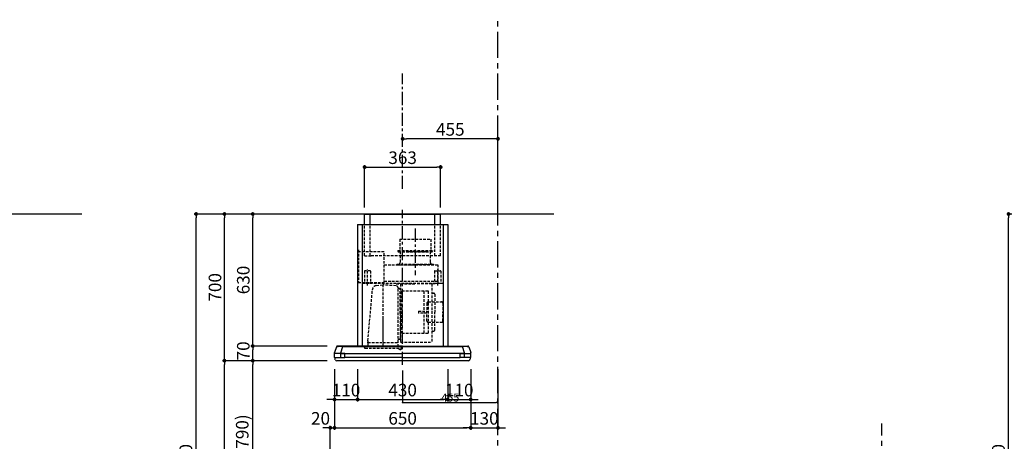
# Model space of a CAD drawing. Extents: x 55896 to 82369, y -11045 to -2175.
# Drawn here: x 60218 to 64917, y -7537 to -5525 of the extents above; entities that cross this region are included whole.
import ezdxf

# ---------------------------------------------------------------- set-up
doc = ezdxf.new("R2010")
doc.units = 0
doc.header["$LTSCALE"] = 50
doc.header["$MEASUREMENT"] = 0
doc.linetypes.add('CENTER', pattern=[2, 1.25, -0.25, 0.25, -0.25])
doc.linetypes.add('HIDDEN', pattern=[0.375, 0.25, -0.125])
doc.layers.get('0').update_dxf_attribs({"linetype": 'CONTINUOUS'})
doc.layers.get('DEFPOINTS').update_dxf_attribs({"color": 146, "linetype": 'CONTINUOUS'})
for name, color, linetype in [('111-壁仕上', 3, 'CONTINUOUS'), ('150-機器', 8, 'CONTINUOUS'), ('166-寸法B', 11, 'CONTINUOUS'), ('180-補助', 161, 'CONTINUOUS')]:
    doc.layers.add(name, color=color, linetype=linetype)
doc.styles.add('KH001', font='txt')
doc.dimstyles.new('KH1xx015', dxfattribs={"dimscale": 10, "dimtxt": 3.8, "dimasz": 0.8, "dimexe": 0.3, "dimexo": 1.2, "dimgap": 0.5, "dimtad": 3, "dimdec": 1, "dimdsep": 46, "dimlunit": 6, "dimtxsty": 'KH001', "dimblk": 'DOT', "dimcen": 1, "dimdle": 1, "dimclrd": 256, "dimclre": 256, "dimclrt": 256, "dimadec": 0, "dimazin": 0, "dimtfac": 1, "dimtdec": 1, "dimtix": 1, "dimtmove": 2, "dimatfit": 3, "dimldrblk": 'CLOSEDBLANK', "dimfxl": 1, "dimtolj": 1, "dimtzin": 0, "dimlwd": -1, "dimlwe": -1, "dimarcsym": 0})
doc.dimstyles.new('KH1xx030', dxfattribs={"dimscale": 30, "dimtxt": 2, "dimasz": 0.6, "dimexe": 0.3, "dimexo": 1.2, "dimgap": 0.5, "dimtad": 3, "dimdec": 1, "dimdsep": 46, "dimlunit": 6, "dimtxsty": 'KH001', "dimblk": 'DOT', "dimcen": 1, "dimdle": 1, "dimclrd": 256, "dimclre": 256, "dimclrt": 256, "dimadec": 0, "dimazin": 0, "dimtfac": 1, "dimtdec": 1, "dimtix": 1, "dimtmove": 2, "dimatfit": 3, "dimldrblk": 'CLOSEDBLANK', "dimfxl": 1, "dimtolj": 1, "dimtzin": 0, "dimlwd": -1, "dimlwe": -1, "dimarcsym": 0})

# ---------------------------------------------------------------- blocks, each defined once
blk = doc.blocks.new('_Dot')
at = {"color": 0, "linetype": 'ByBlock', "lineweight": -2}
blk.add_line((-0.5, 0), (-1, 0), dxfattribs=at)
at = {"color": 0, "linetype": 'ByBlock', "const_width": 0.5}
blk.add_lwpolyline([(-0.25, 0, 1), (0.25, 0, 1)], format="xyb", close=True, dxfattribs=at)
blk = doc.blocks.new('*D94')
at = {"layer": '166-寸法B', "transparency": 16777216}
for p, q in [((65322.9, -6452.5), (64928.6, -6452.5)), ((64937.6, -8834.5), (64937.6, -6470.5)), ((65322.9, -8852.5), (64928.6, -8852.5))]:
    blk.add_line(p, q, dxfattribs=at)
at = {"layer": 'DEFPOINTS', "color": 0, "transparency": 16777216}
for p in [(64937.6, -6452.5), (65358.9, -6452.5), (65358.9, -8852.5)]:
    blk.add_point(p, dxfattribs=at)
at = {"layer": '166-寸法B', "transparency": 16777216, "xscale": 18, "yscale": 18, "zscale": 18}
for p, rotation in [((64937.6, -6452.5), 90), ((64937.6, -8852.5), 270)]:
    blk.add_blockref('_Dot', p, dxfattribs=dict(at, rotation=rotation))
at = {"layer": '166-寸法B', "transparency": 16777216, "insert": (64888.8, -7652.5), "char_height": 60, "attachment_point": 5, "rotation": 90, "style": 'KH001'}
blk.add_mtext('\\A1;2,400', dxfattribs=at)
blk = doc.blocks.new('_ClosedBlank')
at = {"color": 0, "linetype": 'ByBlock', "lineweight": -2}
for p, q in [((-1, 0.17), (0, 0)), ((-1, 0.17), (-1, -0.17)), ((0, 0), (-1, -0.17))]:
    blk.add_line(p, q, dxfattribs=at)
blk = doc.blocks.new('*D121')
at = {"layer": '166-寸法B', "transparency": 16777216}
for p, q in [((61685.3, -7152.5), (61321.3, -7152.5)), ((61330.3, -7974.5), (61330.3, -7170.5)), ((61650.1, -7992.5), (61321.3, -7992.5))]:
    blk.add_line(p, q, dxfattribs=at)
at = {"layer": 'DEFPOINTS', "color": 0, "transparency": 16777216}
for p in [(61330.3, -7152.5), (61721.3, -7152.5), (61686.1, -7992.5)]:
    blk.add_point(p, dxfattribs=at)
at = {"layer": '166-寸法B', "transparency": 16777216, "xscale": 18, "yscale": 18, "zscale": 18}
for p, rotation in [((61330.3, -7152.5), 90), ((61330.3, -7992.5), 270)]:
    blk.add_blockref('_Dot', p, dxfattribs=dict(at, rotation=rotation))
at = {"layer": '166-寸法B', "transparency": 16777216, "insert": (61280.3, -7572.5), "char_height": 60, "attachment_point": 5, "rotation": 90, "style": 'KH001'}
blk.add_mtext('\\A1;840(790)', dxfattribs=at)
blk = doc.blocks.new('*D122')
at = {"layer": '166-寸法B', "transparency": 16777216}
for p, q in [((61778.5, -6452.5), (61186.3, -6452.5)), ((61195.3, -7134.5), (61195.3, -6470.5)), ((61685.3, -7152.5), (61186.3, -7152.5))]:
    blk.add_line(p, q, dxfattribs=at)
at = {"layer": 'DEFPOINTS', "color": 0, "transparency": 16777216}
for p in [(61195.3, -6452.5), (61814.5, -6452.5), (61721.3, -7152.5)]:
    blk.add_point(p, dxfattribs=at)
at = {"layer": '166-寸法B', "transparency": 16777216, "xscale": 18, "yscale": 18, "zscale": 18}
for p, rotation in [((61195.3, -6452.5), 90), ((61195.3, -7152.5), 270)]:
    blk.add_blockref('_Dot', p, dxfattribs=dict(at, rotation=rotation))
at = {"layer": '166-寸法B', "transparency": 16777216, "insert": (61150.3, -6802.5), "char_height": 60, "attachment_point": 5, "rotation": 90, "style": 'KH001'}
blk.add_mtext('\\A1;700', dxfattribs=at)
blk = doc.blocks.new('*D123')
at = {"layer": '166-寸法B', "transparency": 16777216}
for p, q in [((61634.6, -6452.5), (61051.3, -6452.5)), ((61060.3, -8834.5), (61060.3, -6470.5)), ((61650.6, -8852.5), (61051.3, -8852.5))]:
    blk.add_line(p, q, dxfattribs=at)
at = {"layer": 'DEFPOINTS', "color": 0, "transparency": 16777216}
for p in [(61060.3, -6452.5), (61670.6, -6452.5), (61686.6, -8852.5)]:
    blk.add_point(p, dxfattribs=at)
at = {"layer": '166-寸法B', "transparency": 16777216, "xscale": 18, "yscale": 18, "zscale": 18}
for p, rotation in [((61060.3, -6452.5), 90), ((61060.3, -8852.5), 270)]:
    blk.add_blockref('_Dot', p, dxfattribs=dict(at, rotation=rotation))
at = {"layer": '166-寸法B', "transparency": 16777216, "insert": (61011.5, -7652.5), "char_height": 60, "attachment_point": 5, "rotation": 90, "style": 'KH001'}
blk.add_mtext('\\A1;2,400', dxfattribs=at)
blk = doc.blocks.new('*D124')
at = {"layer": '166-寸法B', "transparency": 16777216}
for p, q in [((61685.3, -7152.5), (61186.3, -7152.5)), ((61195.3, -8834.5), (61195.3, -7170.5)), ((61650.6, -8852.5), (61186.3, -8852.5))]:
    blk.add_line(p, q, dxfattribs=at)
at = {"layer": 'DEFPOINTS', "color": 0, "transparency": 16777216}
for p in [(61195.3, -7152.5), (61721.3, -7152.5), (61686.6, -8852.5)]:
    blk.add_point(p, dxfattribs=at)
at = {"layer": '166-寸法B', "transparency": 16777216, "xscale": 18, "yscale": 18, "zscale": 18}
for p, rotation in [((61195.3, -7152.5), 90), ((61195.3, -8852.5), 270)]:
    blk.add_blockref('_Dot', p, dxfattribs=dict(at, rotation=rotation))
at = {"layer": '166-寸法B', "transparency": 16777216, "insert": (61146.5, -8002.5), "char_height": 60, "attachment_point": 5, "rotation": 90, "style": 'KH001'}
blk.add_mtext('\\A1;1,700', dxfattribs=at)
blk = doc.blocks.new('*D179')
at = {"layer": 'DEFPOINTS', "transparency": 16777216}
for p, q in [((62045.7, -7198.6), (62045.7, -7355.5)), ((62500.7, -7198.6), (62500.7, -7355.5)), ((62053.7, -7352.5), (62492.7, -7352.5))]:
    blk.add_line(p, q, dxfattribs=at)
at = {"layer": 'DEFPOINTS', "color": 0, "transparency": 16777216}
for p in [(62045.7, -7186.6), (62500.7, -7186.6), (62500.7, -7352.5)]:
    blk.add_point(p, dxfattribs=at)
at = {"layer": 'DEFPOINTS', "transparency": 16777216, "xscale": 8, "yscale": 8, "zscale": 8, "rotation": 180}
blk.add_blockref('_Dot', (62045.7, -7352.5), dxfattribs=at)
at = {"layer": 'DEFPOINTS', "transparency": 16777216, "xscale": 8, "yscale": 8, "zscale": 8}
blk.add_blockref('_Dot', (62500.7, -7352.5), dxfattribs=at)
at = {"layer": 'DEFPOINTS', "transparency": 16777216, "insert": (62273.2, -7328.5), "char_height": 38, "attachment_point": 5, "style": 'KH001'}
blk.add_mtext('\\A1;455', dxfattribs=at)
blk = doc.blocks.new('*D180')
at = {"layer": 'DEFPOINTS', "transparency": 16777216}
for p, q in [((62045.7, -7198.6), (62045.7, -7355.5)), ((62500.7, -7198.6), (62500.7, -7355.5)), ((62053.7, -7352.5), (62492.7, -7352.5))]:
    blk.add_line(p, q, dxfattribs=at)
at = {"layer": 'DEFPOINTS', "color": 0, "transparency": 16777216}
for p in [(62045.7, -7186.6), (62500.7, -7186.6), (62500.7, -7352.5)]:
    blk.add_point(p, dxfattribs=at)
at = {"layer": 'DEFPOINTS', "transparency": 16777216, "xscale": 8, "yscale": 8, "zscale": 8, "rotation": 180}
blk.add_blockref('_Dot', (62045.7, -7352.5), dxfattribs=at)
at = {"layer": 'DEFPOINTS', "transparency": 16777216, "xscale": 8, "yscale": 8, "zscale": 8}
blk.add_blockref('_Dot', (62500.7, -7352.5), dxfattribs=at)
at = {"layer": 'DEFPOINTS', "transparency": 16777216, "insert": (62273.2, -7328.5), "char_height": 38, "attachment_point": 5, "style": 'KH001'}
blk.add_mtext('\\A1;455', dxfattribs=at)
blk = doc.blocks.new('*D181')
at = {"layer": '166-寸法B', "transparency": 16777216}
for p, q in [((61720.7, -7192.9), (61720.7, -7481.7)), ((61700.7, -7956.5), (61700.7, -7463.7)), ((61682.7, -7472.7), (61664.7, -7472.7)), ((61700.7, -7472.7), (61720.7, -7472.7)), ((61738.7, -7472.7), (61756.7, -7472.7))]:
    blk.add_line(p, q, dxfattribs=at)
at = {"layer": 'DEFPOINTS', "color": 0, "transparency": 16777216}
for p in [(61720.7, -7156.9), (61720.7, -7472.7), (61700.7, -7992.5)]:
    blk.add_point(p, dxfattribs=at)
at = {"layer": '166-寸法B', "transparency": 16777216, "xscale": 18, "yscale": 18, "zscale": 18}
blk.add_blockref('_Dot', (61700.7, -7472.7), dxfattribs=at)
at = {"layer": '166-寸法B', "transparency": 16777216, "xscale": 18, "yscale": 18, "zscale": 18, "rotation": 180}
blk.add_blockref('_Dot', (61720.7, -7472.7), dxfattribs=at)
at = {"layer": '166-寸法B', "transparency": 16777216, "insert": (61653.9, -7427.7), "char_height": 60, "attachment_point": 5, "style": 'KH001'}
blk.add_mtext('\\A1;20', dxfattribs=at)
blk = doc.blocks.new('*D182')
at = {"layer": '166-寸法B', "transparency": 16777216}
for p, q in [((61830.7, -7193.5), (61830.7, -7346.7)), ((62260.7, -7193.5), (62260.7, -7346.7)), ((61848.7, -7337.7), (62242.7, -7337.7))]:
    blk.add_line(p, q, dxfattribs=at)
at = {"layer": 'DEFPOINTS', "color": 0, "transparency": 16777216}
for p in [(61830.7, -7157.5), (62260.7, -7157.5), (62260.7, -7337.7)]:
    blk.add_point(p, dxfattribs=at)
at = {"layer": '166-寸法B', "transparency": 16777216, "xscale": 18, "yscale": 18, "zscale": 18, "rotation": 180}
blk.add_blockref('_Dot', (61830.7, -7337.7), dxfattribs=at)
at = {"layer": '166-寸法B', "transparency": 16777216, "xscale": 18, "yscale": 18, "zscale": 18}
blk.add_blockref('_Dot', (62260.7, -7337.7), dxfattribs=at)
at = {"layer": '166-寸法B', "transparency": 16777216, "insert": (62045.7, -7292.7), "char_height": 60, "attachment_point": 5, "style": 'KH001'}
blk.add_mtext('\\A1;430', dxfattribs=at)
blk = doc.blocks.new('*D183')
at = {"layer": '166-寸法B', "transparency": 16777216}
for p, q in [((61720.7, -7192.9), (61720.7, -7346.7)), ((61830.7, -7193.5), (61830.7, -7346.7)), ((61702.7, -7337.7), (61684.7, -7337.7)), ((61720.7, -7337.7), (61830.7, -7337.7)), ((61848.7, -7337.7), (61866.7, -7337.7))]:
    blk.add_line(p, q, dxfattribs=at)
at = {"layer": 'DEFPOINTS', "color": 0, "transparency": 16777216}
for p in [(61720.7, -7156.9), (61830.7, -7157.5), (61830.7, -7337.7)]:
    blk.add_point(p, dxfattribs=at)
at = {"layer": '166-寸法B', "transparency": 16777216, "xscale": 18, "yscale": 18, "zscale": 18}
blk.add_blockref('_Dot', (61720.7, -7337.7), dxfattribs=at)
at = {"layer": '166-寸法B', "transparency": 16777216, "xscale": 18, "yscale": 18, "zscale": 18, "rotation": 180}
blk.add_blockref('_Dot', (61830.7, -7337.7), dxfattribs=at)
at = {"layer": '166-寸法B', "transparency": 16777216, "insert": (61775.7, -7292.7), "char_height": 60, "attachment_point": 5, "style": 'KH001'}
blk.add_mtext('\\A1;110', dxfattribs=at)
blk = doc.blocks.new('*D184')
at = {"layer": '166-寸法B', "transparency": 16777216}
for p, q in [((61720.7, -7193.5), (61720.7, -7481.7)), ((62370.7, -7193.5), (62370.7, -7481.7)), ((61738.7, -7472.7), (62352.7, -7472.7))]:
    blk.add_line(p, q, dxfattribs=at)
at = {"layer": 'DEFPOINTS', "color": 0, "transparency": 16777216}
for p in [(61720.7, -7157.5), (62370.7, -7157.5), (62370.7, -7472.7)]:
    blk.add_point(p, dxfattribs=at)
at = {"layer": '166-寸法B', "transparency": 16777216, "xscale": 18, "yscale": 18, "zscale": 18, "rotation": 180}
blk.add_blockref('_Dot', (61720.7, -7472.7), dxfattribs=at)
at = {"layer": '166-寸法B', "transparency": 16777216, "xscale": 18, "yscale": 18, "zscale": 18}
blk.add_blockref('_Dot', (62370.7, -7472.7), dxfattribs=at)
at = {"layer": '166-寸法B', "transparency": 16777216, "insert": (62045.7, -7427.7), "char_height": 60, "attachment_point": 5, "style": 'KH001'}
blk.add_mtext('\\A1;650', dxfattribs=at)
blk = doc.blocks.new('*D185')
at = {"layer": '166-寸法B', "transparency": 16777216}
for p, q in [((62260.7, -7193.5), (62260.7, -7346.7)), ((62370.7, -7192.9), (62370.7, -7346.7)), ((62242.7, -7337.7), (62224.7, -7337.7)), ((62260.7, -7337.7), (62370.7, -7337.7)), ((62388.7, -7337.7), (62406.7, -7337.7))]:
    blk.add_line(p, q, dxfattribs=at)
at = {"layer": 'DEFPOINTS', "color": 0, "transparency": 16777216}
for p in [(62260.7, -7157.5), (62370.7, -7156.9), (62370.7, -7337.7)]:
    blk.add_point(p, dxfattribs=at)
at = {"layer": '166-寸法B', "transparency": 16777216, "xscale": 18, "yscale": 18, "zscale": 18}
blk.add_blockref('_Dot', (62260.7, -7337.7), dxfattribs=at)
at = {"layer": '166-寸法B', "transparency": 16777216, "xscale": 18, "yscale": 18, "zscale": 18, "rotation": 180}
blk.add_blockref('_Dot', (62370.7, -7337.7), dxfattribs=at)
at = {"layer": '166-寸法B', "transparency": 16777216, "insert": (62315.7, -7292.7), "char_height": 60, "attachment_point": 5, "style": 'KH001'}
blk.add_mtext('\\A1;110', dxfattribs=at)
blk = doc.blocks.new('*D186')
at = {"layer": '166-寸法B', "transparency": 16777216}
for p, q in [((62370.7, -7193.5), (62370.7, -7481.7)), ((62500.7, -7193.5), (62500.7, -7481.7)), ((62352.7, -7472.7), (62334.7, -7472.7)), ((62370.7, -7472.7), (62500.7, -7472.7)), ((62518.7, -7472.7), (62536.7, -7472.7))]:
    blk.add_line(p, q, dxfattribs=at)
at = {"layer": 'DEFPOINTS', "color": 0, "transparency": 16777216}
for p in [(62370.7, -7157.5), (62500.7, -7157.5), (62500.7, -7472.7)]:
    blk.add_point(p, dxfattribs=at)
at = {"layer": '166-寸法B', "transparency": 16777216, "xscale": 18, "yscale": 18, "zscale": 18}
blk.add_blockref('_Dot', (62370.7, -7472.7), dxfattribs=at)
at = {"layer": '166-寸法B', "transparency": 16777216, "xscale": 18, "yscale": 18, "zscale": 18, "rotation": 180}
blk.add_blockref('_Dot', (62500.7, -7472.7), dxfattribs=at)
at = {"layer": '166-寸法B', "transparency": 16777216, "insert": (62435.7, -7427.7), "char_height": 60, "attachment_point": 5, "style": 'KH001'}
blk.add_mtext('\\A1;130', dxfattribs=at)
blk = doc.blocks.new('*D187')
at = {"layer": '166-寸法B', "transparency": 16777216}
for p, q in [((61864.2, -6421.5), (61864.2, -6219.8)), ((61882.2, -6228.8), (62209.2, -6228.8)), ((62227.2, -6421.5), (62227.2, -6219.8))]:
    blk.add_line(p, q, dxfattribs=at)
at = {"layer": 'DEFPOINTS', "color": 0, "transparency": 16777216}
for p in [(62227.2, -6228.8), (61864.2, -6457.5), (62227.2, -6457.5)]:
    blk.add_point(p, dxfattribs=at)
at = {"layer": '166-寸法B', "transparency": 16777216, "xscale": 18, "yscale": 18, "zscale": 18, "rotation": 180}
blk.add_blockref('_Dot', (61864.2, -6228.8), dxfattribs=at)
at = {"layer": '166-寸法B', "transparency": 16777216, "xscale": 18, "yscale": 18, "zscale": 18}
blk.add_blockref('_Dot', (62227.2, -6228.8), dxfattribs=at)
at = {"layer": '166-寸法B', "transparency": 16777216, "insert": (62045.7, -6183.8), "char_height": 60, "attachment_point": 5, "style": 'KH001'}
blk.add_mtext('\\A1;363', dxfattribs=at)
blk = doc.blocks.new('CBLRF-3R-901V_D')
at = {"layer": '150-機器', "color": 161, "linetype": 'CENTER'}
for p, q in [((0, -20), (0, 720)), ((60, 630.1), (60, 408.1))]:
    blk.add_line(p, q, dxfattribs=at)
at = {"layer": '150-機器', "color": 6, "linetype": 'Continuous'}
for p, q in [((-181.5, 700), (181.5, 700)), ((-181.5, 650), (-181.5, 700)), ((181.5, 650), (181.5, 700)), ((-215, 650), (215, 650)), ((-215, 650), (-215, 70)), ((215, 650), (215, 70)), ((-316.1, 66.5), (-324.8, 38.7)), ((-316.1, 66.5), (-316, 66.5)), ((-316, 66.5), (-315.5, 66.5)), ((0, 70), (-311.3, 70)), ((-295, 38), (-285.9, 67)), ((-285.9, 67), (-285.9, 70)), ((-285.9, 67), (0, 67)), ((0, 70), (285.9, 70)), ((0, 67), (285.9, 67)), ((285.9, 67), (285.9, 70)), ((285.9, 70), (311.3, 70)), ((295, 38), (285.9, 67)), ((316, 66.5), (315.5, 66.5)), ((316.1, 66.5), (316, 66.5)), ((316.1, 66.5), (324.8, 38.7)), ((-325, 37.2), (-324.8, 38.7)), ((-325, 35.8), (-325, 37.2)), ((-325, 15.5), (-325, 34.5)), ((-295, 35), (-324.5, 35)), ((-324.5, 15), (-275, 15)), ((-295, 35), (-324.2, 35)), ((-324, 15), (-323.2, 15)), ((-324, 14.2), (-324, 15)), ((-321.1, 4.7), (-322.7, 8)), ((313.8, 0), (-313.8, 0)), ((-295, 35.6), (-295, 38)), ((-295, 35), (-295, 35.6)), ((-295, 35), (0, 35)), ((-275, 35), (-295, 35)), ((-295, 34.5), (-295, 35)), ((-295, 35), (-295, 34.5)), ((-295, 15), (-295, 35)), ((-295, 15.5), (-295, 15)), ((-275, 35), (0, 35)), ((-275, 35), (-275, 34.5)), ((-275, 35), (-275, 34.5)), ((-275, 34.5), (-275, 35)), ((-275, 15), (-275, 34.5)), ((-275, 15.5), (-275, 15)), ((0, 15), (-275, 15)), ((295, 35), (0, 35)), ((275, 35), (0, 35)), ((0, 15), (275, 15)), ((313.8, 0), (240.5, 0)), ((275, 35), (295, 35)), ((275, 15), (275, 35)), ((324.5, 15), (275, 15)), ((295, 35.6), (295, 38)), ((295, 35), (295, 35.6)), ((295, 35), (324.2, 35)), ((295, 35), (324.5, 35)), ((295, 34.5), (295, 35)), ((295, 35), (295, 34.5)), ((295, 15), (295, 35)), ((321.1, 4.7), (322.9, 8.6)), ((323.2, 15), (324, 15)), ((324, 13.6), (324, 15)), ((325, 37.2), (324.8, 38.7)), ((325, 35.8), (325, 37.2)), ((325, 15.5), (325, 34.5)), ((-304.3, 0), (-313.8, 0))]:
    blk.add_line(p, q, dxfattribs=at)
at = {"layer": '150-機器', "linetype": 'Continuous'}
for p, q in [((-154.5, 650), (-154.5, 700)), ((154.5, 650), (154.5, 700)), ((-193, 650), (-193, 70)), ((-193, 649.4), (-193, 70.6)), ((193, 650), (193, 70)), ((193, 649.4), (193, 70))]:
    blk.add_line(p, q, dxfattribs=at)
at = {"layer": '150-機器', "linetype": 'HIDDEN'}
for p, q in [((-181.5, 500), (-181.5, 650)), ((-154.5, 500), (-154.5, 650)), ((154.5, 500), (154.5, 650)), ((181.5, 500), (181.5, 650)), ((-13.9, 580.1), (133.9, 580.1)), ((-13.9, 580.1), (-13.9, 526.1)), ((133.9, 580.1), (133.9, 526.1)), ((-211.2, 529), (-211.2, 373.5)), ((-88.2, 519.5), (-211.2, 519.5)), ((-88.2, 369.5), (-88.2, 519.5)), ((-22.5, 526.1), (-22.5, 522.1)), ((-22.5, 526.1), (142.5, 526.1)), ((-20.5, 520.1), (140.5, 520.1)), ((-12.2, 520.1), (-12.2, 468.9)), ((117.5, 520.1), (23.5, 520.1)), ((132.2, 520.1), (132.2, 468.9)), ((142.5, 526.1), (142.5, 522.1)), ((-181.5, 500), (-146.5, 500)), ((181.5, 500), (-154.5, 500)), ((-182.5, 427.9), (-182.5, 371.1)), ((-154.1, 429.5), (-180.9, 429.5)), ((-167.5, 359.3), (-167.5, 434.4)), ((-152.5, 427.9), (-152.5, 371.1)), ((-88.2, 458.1), (168, 458.1)), ((-28, 461.1), (-28, 458.1)), ((-28, 461.1), (148, 461.1)), ((-28, 458.1), (60, 458.1)), ((148, 458.1), (60, 458.1)), ((148, 461.1), (148, 458.1)), ((152.5, 427.9), (152.5, 371.1)), ((154.1, 429.5), (180.9, 429.5)), ((167.5, 359.3), (167.5, 434.4)), ((168, 458.1), (168, 369.5)), ((182.5, 427.9), (182.5, 371.1)), ((-88.2, 378.9), (168, 378.9)), ((-211.2, 373.5), (-88.2, 373.5)), ((-193, 369.5), (193, 369.5)), ((-154.1, 369.5), (-180.9, 369.5)), ((-165.4, 94.4), (-144, 339.8)), ((-125.6, 358.5), (-93.6, 361.8)), ((-93.6, 69.2), (-93.6, 367.2)), ((-31.5, 357.4), (-93.6, 361.8)), ((-30, 367.5), (-10.6, 367.5)), ((-21.6, 236.2), (-21.6, 346.9)), ((-15.2, 343.9), (-20.2, 343.9)), ((-11.6, 225.9), (-11.6, 340.3)), ((-10.6, 366.9), (-10.6, 89)), ((-10, 367.5), (64.4, 367.5)), ((-4.4, 329), (-4.4, 332.4)), ((-4.4, 329), (-4.4, 135)), ((-3.8, 333), (123, 333)), ((138.8, 367.5), (64.4, 367.5)), ((102.4, 131), (102.4, 333)), ((114, 332), (114, 332)), ((123.6, 131.6), (123.6, 332.4)), ((154.8, 367.5), (139.4, 367.5)), ((139.4, 366.9), (139.4, 89)), ((154.1, 369.5), (180.9, 369.5)), ((193, 368.7), (193, 349.5)), ((103, 313.8), (103, 313.8)), ((103, 309.5), (103, 309.5)), ((143.8, 322.6), (147.8, 322.6)), ((153.4, 317), (153.4, 232)), ((-21.6, 86.4), (-21.6, 236.2)), ((75.4, 237), (115.9, 237)), ((75.4, 237), (75.4, 227)), ((115.9, 274.6), (115.9, 232)), ((121.9, 280.6), (186.3, 280.6)), ((192.3, 274.6), (192.3, 232.1)), ((-93.6, 97.2), (-93.6, 207.9)), ((-11.6, 225.9), (-11.6, 155.4)), ((115.9, 227), (75.4, 227)), ((115.9, 189.4), (115.9, 232)), ((153.4, 147), (153.4, 232)), ((192.3, 189.4), (192.3, 231.9)), ((-11.6, 155.4), (-11.6, 105.3)), ((121.9, 183.4), (186.3, 183.4)), ((143.8, 141.4), (147.8, 141.4)), ((-15.2, 101.7), (-20.2, 101.7)), ((-4.4, 131.6), (-4.4, 135)), ((-3.8, 131), (123, 131)), ((-192.4, 70), (192.4, 70)), ((-182, 62.2), (-182, 66.2)), ((-143, 66.2), (-182, 66.2)), ((-179, 59.2), (-8.2, 59.2)), ((-166.7, 85.4), (-166.7, 66.2)), ((-166.7, 81.6), (-166.7, 78.8)), ((-166.4, 85.9), (-165.6, 86.4)), ((-165.6, 86.4), (-165.6, 90.1)), ((-165.6, 86.4), (-93.6, 86.4)), ((-143, 66.2), (-141.5, 67.7)), ((-137.9, 69.2), (-49.3, 69.2)), ((-93.6, 86.4), (-21.6, 86.4)), ((-45.7, 67.7), (-44.2, 66.2)), ((-5.2, 66.2), (-44.2, 66.2)), ((-20.8, 85.9), (-21.6, 86.4)), ((-20.5, 66.2), (-20.5, 85.4)), ((-19.2, 58.7), (-15.6, 55.1)), ((-13.5, 54.2), (-8.2, 54.2)), ((-10, 88.4), (138.8, 88.4)), ((-5.2, 57.2), (-5.2, 66.2)), ((275, 15.5), (275, 15))]:
    blk.add_line(p, q, dxfattribs=at)
for centre, radius, start, end in [((-20.5, 522.1), 2, 180, 270), ((140.5, 522.1), 2, 270, 0), ((-180.9, 427.9), 1.6, 90, 180), ((-154.1, 427.9), 1.6, 360, 90), ((-22.2, 468.9), 10, 308.7394, 0), ((142.2, 468.9), 10, 180, 231.2606), ((154.1, 427.9), 1.6, 90, 180), ((180.9, 427.9), 1.6, 0, 90), ((-180.9, 371.1), 1.6, 180, 270), ((-154.1, 371.1), 1.6, 270, 360), ((-123.5, 338), 20.6, 95.8981, 175.0209), ((-32.2, 346.9), 10.6, 0, 85.9942), ((-20.2, 345.3), 1.4, 180, 270), ((-15.2, 340.3), 3.6, 0, 90), ((-3.8, 332.4), 0.6, 90, 180), ((123, 332.4), 0.6, 0, 90), ((154.1, 371.1), 1.6, 180, 270), ((180.9, 371.1), 1.6, 270, 0), ((143.8, 327), 4.4, 180, 270), ((147.8, 317), 5.6, 0, 90), ((121.9, 274.6), 6, 90, 180), ((186.3, 274.6), 6, 0, 90), ((121.9, 189.4), 6, 180, 270), ((186.3, 189.4), 6, 270, 0), ((143.8, 137), 4.4, 90, 180), ((147.8, 147), 5.6, 270, 0), ((-115, 90), 50.6, 175.0209, 180), ((-20.2, 100.3), 1.4, 90, 180), ((-15.2, 105.3), 3.6, 270, 0), ((-3.8, 131.6), 0.6, 180, 270), ((123, 131.6), 0.6, 270, 0), ((-179, 62.2), 3, 180, 270), ((-166.1, 85.4), 0.6, 120, 180), ((-137.9, 64.2), 5, 90, 135), ((-49.3, 64.2), 5, 45, 90), ((-21.1, 85.4), 0.6, 360, 60), ((-20.6, 57.3), 2, 70.7206, 76.3997), ((-20.6, 57.3), 2, 45, 70.7206), ((-13.5, 57.2), 3, 225, 270), ((-10, 89), 0.6, 180, 270), ((-8.2, 62.2), 3, 270, 0), ((-8.2, 57.2), 3, 270, 0), ((138.8, 89), 0.6, 270, 0)]:
    blk.add_arc(centre, radius, start, end, dxfattribs=at)
at = {"layer": '150-機器', "color": 6, "linetype": 'Continuous'}
for centre, radius, start, end in [((-311.3, 65), 5, 90, 162.646), ((-293.8, -368), 435.1, 88.9621, 92.8542), ((293.8, -368), 435.1, 87.1458, 91.0379), ((311.3, 65), 5, 17.354, 90), ((-324.2, 35.8), 0.8, 180, 270), ((-324.5, 34.5), 0.5, 90, 180), ((-324.5, 15.5), 0.5, 180, 270), ((-309, 14.2), 15, 180, 204.4442), ((-313.8, 8), 8, 204.444, 270), ((313.8, 8), 8, 270, 335.556), ((312, 13.6), 12, 335.556, 0), ((324.2, 35.8), 0.8, 270, 360), ((324.5, 34.5), 0.5, 0, 90), ((324.5, 15.5), 0.5, 270, 0)]:
    blk.add_arc(centre, radius, start, end, dxfattribs=at)
blk = doc.blocks.new('*D188')
at = {"layer": '166-寸法B', "transparency": 16777216}
for p, q in [((61663, -6452.5), (61321.3, -6452.5)), ((61330.3, -7064.5), (61330.3, -6470.5)), ((61685.3, -7082.5), (61321.3, -7082.5))]:
    blk.add_line(p, q, dxfattribs=at)
at = {"layer": 'DEFPOINTS', "color": 0, "transparency": 16777216}
for p in [(61330.3, -6452.5), (61699, -6452.5), (61721.3, -7082.5)]:
    blk.add_point(p, dxfattribs=at)
at = {"layer": '166-寸法B', "transparency": 16777216, "xscale": 18, "yscale": 18, "zscale": 18}
for p, rotation in [((61330.3, -6452.5), 90), ((61330.3, -7082.5), 270)]:
    blk.add_blockref('_Dot', p, dxfattribs=dict(at, rotation=rotation))
at = {"layer": '166-寸法B', "transparency": 16777216, "insert": (61285.3, -6767.5), "char_height": 60, "attachment_point": 5, "rotation": 90, "style": 'KH001'}
blk.add_mtext('\\A1;630', dxfattribs=at)
blk = doc.blocks.new('*D189')
at = {"layer": '166-寸法B', "transparency": 16777216}
for p, q in [((61685.3, -7082.5), (61321.3, -7082.5)), ((61330.3, -7134.5), (61330.3, -7100.5)), ((61685.3, -7152.5), (61321.3, -7152.5))]:
    blk.add_line(p, q, dxfattribs=at)
at = {"layer": 'DEFPOINTS', "color": 0, "transparency": 16777216}
for p in [(61330.3, -7082.5), (61721.3, -7082.5), (61721.3, -7152.5)]:
    blk.add_point(p, dxfattribs=at)
at = {"layer": '166-寸法B', "transparency": 16777216, "xscale": 18, "yscale": 18, "zscale": 18}
for p, rotation in [((61330.3, -7082.5), 90), ((61330.3, -7152.5), 270)]:
    blk.add_blockref('_Dot', p, dxfattribs=dict(at, rotation=rotation))
at = {"layer": '166-寸法B', "transparency": 16777216, "insert": (61285.3, -7105.7), "char_height": 60, "attachment_point": 5, "rotation": 90, "style": 'KH001'}
blk.add_mtext('\\A1;70', dxfattribs=at)
blk = doc.blocks.new('*D190')
at = {"layer": '166-寸法B', "transparency": 16777216}
for p, q in [((62045.7, -6092.8), (62045.7, -6084.8)), ((62482.7, -6093.8), (62063.7, -6093.8)), ((62500.7, -6416.5), (62500.7, -6084.8))]:
    blk.add_line(p, q, dxfattribs=at)
at = {"layer": 'DEFPOINTS', "color": 0, "transparency": 16777216}
for p in [(62045.7, -6093.8), (62045.7, -6128.8), (62500.7, -6452.5)]:
    blk.add_point(p, dxfattribs=at)
at = {"layer": '166-寸法B', "transparency": 16777216, "xscale": 18, "yscale": 18, "zscale": 18, "rotation": 180}
blk.add_blockref('_Dot', (62045.7, -6093.8), dxfattribs=at)
at = {"layer": '166-寸法B', "transparency": 16777216, "xscale": 18, "yscale": 18, "zscale": 18}
blk.add_blockref('_Dot', (62500.7, -6093.8), dxfattribs=at)
at = {"layer": '166-寸法B', "transparency": 16777216, "insert": (62273.2, -6048.8), "char_height": 60, "attachment_point": 5, "style": 'KH001'}
blk.add_mtext('\\A1;455', dxfattribs=at)

msp = doc.modelspace()

# ---------------------------------------------------------------- linework, layer by layer
at = {"layer": '111-壁仕上', "color": 253, "linetype": 'CENTER', "ltscale": 2}
for p, q in [((62500.67, -9707.49), (62500.67, -5525.21)), ((64332.57, -9709.49), (64332.57, -7452.68))]:
    msp.add_line(p, q, dxfattribs=at)
at = {"layer": '111-壁仕上', "ltscale": 2}
for p, q in [((60515.37, -6452.51), (57128.49, -6452.51)), ((62768.06, -6452.51), (61495.37, -6452.51))]:
    msp.add_line(p, q, dxfattribs=at)
at = {"layer": '180-補助', "linetype": 'CENTER'}
msp.add_line((62045.67, -6332.51), (62045.67, -5782.51), dxfattribs=at)

# ---------------------------------------------------------------- block references
at = {"layer": '150-機器', "color": 4}
msp.add_blockref('CBLRF-3R-901V_D', (62045.67, -7152.51), dxfattribs=at)

# ---------------------------------------------------------------- dimensions: what is measured, and where the dimension line sits
at = {"layer": '166-寸法B'}
for base, p1, p2, picture, middle in [((62045.67, -6093.84), (62500.67, -6452.51), (62045.67, -6128.84), '*D190', (62273.17, -6048.84)), ((62227.17, -6228.84), (61864.17, -6457.51), (62227.17, -6457.51), '*D187', (62045.67, -6183.84)), ((61830.67, -7337.73), (61720.67, -7156.91), (61830.67, -7157.51), '*D183', (61775.67, -7292.73)), ((62370.67, -7472.73), (61720.67, -7157.51), (62370.67, -7157.51), '*D184', (62045.67, -7427.73)), ((62260.67, -7337.73), (61830.67, -7157.51), (62260.67, -7157.51), '*D182', (62045.67, -7292.73)), ((62370.67, -7337.73), (62260.67, -7157.51), (62370.67, -7156.91), '*D185', (62315.67, -7292.73)), ((62500.67, -7472.73), (62370.67, -7157.51), (62500.67, -7157.51), '*D186', (62435.67, -7427.73))]:
    dim = msp.add_linear_dim(base=base, p1=p1, p2=p2, dimstyle='KH1xx030', dxfattribs=at)
    dim.commit()
    dim.dimension.update_dxf_attribs({"geometry": picture, "text_midpoint": middle})
for base, p1, p2, picture, middle in [((61060.31, -6452.51), (61686.61, -8852.51), (61670.61, -6452.51), '*D123', (61011.5, -7652.51)), ((61330.31, -6452.51), (61721.27, -7082.51), (61699.04, -6452.51), '*D188', (61285.31, -6767.51)), ((64937.6, -6452.51), (65358.86, -8852.51), (65358.86, -6452.51), '*D94', (64888.79, -7652.51)), ((61195.31, -7152.51), (61686.61, -8852.51), (61721.33, -7152.51), '*D124', (61146.5, -8002.51))]:
    dim = msp.add_linear_dim(base=base, p1=p1, p2=p2, angle=90, dimstyle='KH1xx030', dxfattribs=at)
    dim.commit()
    dim.dimension.update_dxf_attribs({"geometry": picture, "text_midpoint": middle})
for base, p1, p2, override, picture, middle in [((61195.31, -6452.51), (61721.33, -7152.51), (61814.46, -6452.51), {"dimpost": ''}, '*D122', (61150.31, -6802.51)), ((61330.31, -7152.51), (61686.08, -7992.51), (61721.33, -7152.51), {"dimpost": '(790)'}, '*D121', (61280.29, -7572.51))]:
    dim = msp.add_linear_dim(base=base, p1=p1, p2=p2, angle=90, dimstyle='KH1xx030', override=override, dxfattribs=at)
    dim.commit()
    dim.dimension.update_dxf_attribs({"geometry": picture, "text_midpoint": middle})
dim = msp.add_linear_dim(base=(61330.31, -7082.51), p1=(61721.33, -7152.51), p2=(61721.27, -7082.51), angle=90, dimstyle='KH1xx030', override={"dimtmove": 2}, dxfattribs=at)
dim.commit()
dim.dimension.update_dxf_attribs({"geometry": '*D189', "text_midpoint": (61285.31, -7105.71), "dimtype": 128})
dim = msp.add_linear_dim(base=(61720.67, -7472.73), p1=(61700.67, -7992.51), p2=(61720.67, -7156.91), dimstyle='KH1xx030', dxfattribs=at)
dim.commit()
dim.dimension.update_dxf_attribs({"geometry": '*D181', "text_midpoint": (61653.92, -7427.73), "dimtype": 128})
at = {"layer": 'DEFPOINTS'}
for picture in ['*D179', '*D180']:
    dim = msp.add_linear_dim(base=(62500.67, -7352.47), p1=(62045.71, -7186.63), p2=(62500.67, -7186.63), dimstyle='KH1xx015', dxfattribs=at)
    dim.commit()
    dim.dimension.update_dxf_attribs({"geometry": picture, "text_midpoint": (62273.19, -7328.47)})

doc.saveas('drawing.dxf')
